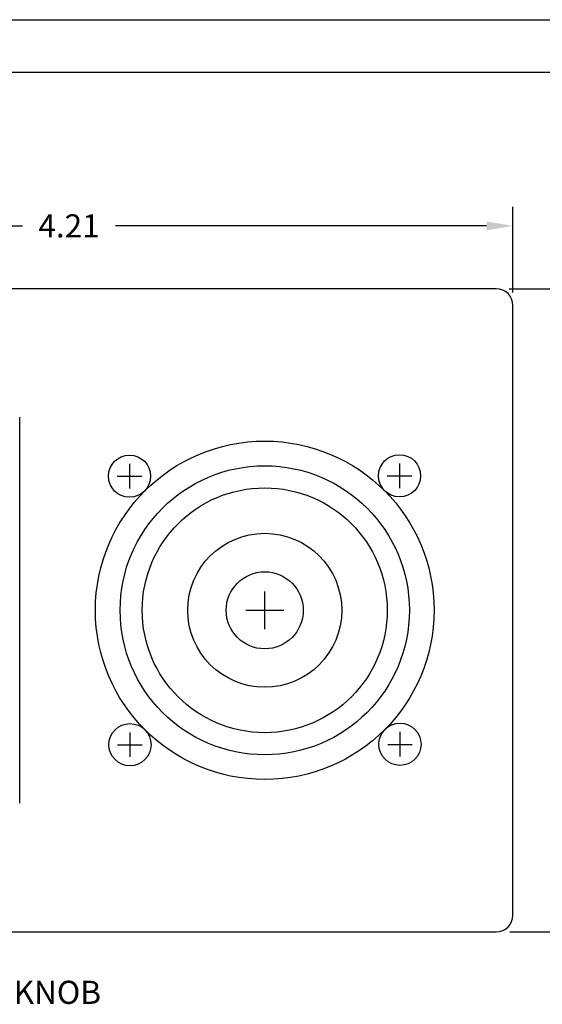
# Model space of a CAD drawing. Extents: x 0 to 117, y -10 to 20.
# Drawn here: x 9 to 11, y 6 to 11 of the extents above; entities that cross this region are included whole.
import ezdxf

# ---------------------------------------------------------------- set-up
doc = ezdxf.new("R2010")
doc.units = 0
doc.header["$MEASUREMENT"] = 0
doc.layers.get('0').update_dxf_attribs({"linetype": 'CONTINUOUS'})
doc.layers.get('DEFPOINTS').update_dxf_attribs({"linetype": 'CONTINUOUS'})
for name, color, linetype in [('BOARDER', 3, 'CONTINUOUS'), ('BORDER', 3, 'CONTINUOUS'), ('DIM', 2, 'CONTINUOUS'), ('NOTES', 3, 'CONTINUOUS'), ('OBJECT', 7, 'CONTINUOUS'), ('OBJECT2', 7, 'CONTINUOUS')]:
    doc.layers.add(name, color=color, linetype=linetype)
doc.styles.get("Standard").update_dxf_attribs({"font": 'techl___.ttf'})
doc.dimstyles.get("Standard").update_dxf_attribs({"dimtxt": 0.18, "dimasz": 0.18, "dimexe": 0.18, "dimexo": 0.0625, "dimgap": 0.09, "dimtad": 0, "dimtih": 1, "dimtoh": 1, "dimdec": 4, "dimzin": 0, "dimtxsty": 'STANDARD', "dimcen": 0.09, "dimazin": 3, "dimtfac": 1, "dimtdec": 4, "dimtofl": 0, "dimtmove": 0, "dimatfit": 3, "dimtolj": 1, "dimtzin": 0})

# ---------------------------------------------------------------- blocks, each defined once
blk = doc.blocks.new('*D46')
at = {"linetype": 'BYBLOCK'}
for p, q in [((97.8403, 10.9023), (98.2717, 10.9023)), ((98.1817, 10.7773), (98.1817, 9.4879)), ((98.1817, 7.9674), (98.1817, 9.1931)), ((97.8423, 7.8424), (98.2717, 7.8424))]:
    blk.add_line(p, q, dxfattribs=at)
for points in [[(98.1608, 10.7773), (98.2025, 10.7773), (98.1817, 10.9023)], [(98.1608, 7.9674), (98.2025, 7.9674), (98.1817, 7.8424)]]:
    blk.add_solid(points, dxfattribs=at)
at = {"layer": 'DEFPOINTS', "color": 0, "linetype": 'BYBLOCK'}
for p in [(97.7778, 10.9023), (98.1817, 10.9023), (97.7798, 7.8424)]:
    blk.add_point(p, dxfattribs=at)
at = {"linetype": 'BYBLOCK', "insert": (98.1817, 9.3405), "char_height": 0.11, "attachment_point": 5}
blk.add_mtext('\\A1;3.06', dxfattribs=at)
blk = doc.blocks.new('*D47')
at = {"linetype": 'BYBLOCK'}
for p, q in [((93.6478, 10.8848), (93.6478, 11.2913)), ((97.8578, 10.8848), (97.8578, 11.2913)), ((93.7728, 11.2013), (95.5258, 11.2013)), ((97.7328, 11.2013), (95.9689, 11.2013))]:
    blk.add_line(p, q, dxfattribs=at)
for points in [[(93.7728, 11.2221), (93.7728, 11.1804), (93.6478, 11.2013)], [(97.7328, 11.2221), (97.7328, 11.1804), (97.8578, 11.2013)]]:
    blk.add_solid(points, dxfattribs=at)
at = {"layer": 'DEFPOINTS', "color": 0, "linetype": 'BYBLOCK'}
for p in [(97.8578, 11.2013), (93.6478, 10.8223), (97.8578, 10.8223)]:
    blk.add_point(p, dxfattribs=at)
at = {"linetype": 'BYBLOCK', "insert": (95.7473, 11.2013), "char_height": 0.11, "attachment_point": 5}
blk.add_mtext('\\A1;4.21', dxfattribs=at)

msp = doc.modelspace()

# ---------------------------------------------------------------- linework, layer by layer
at = {"layer": 'BOARDER'}
for p, q in [((0.1154, 10.884), (16.8654, 10.884)), ((0.3654, 10.634), (16.6154, 10.634))]:
    msp.add_line(p, q, dxfattribs=at)
at = {"layer": 'BORDER'}
for p, q in [((9.865, 7.9842), (9.865, 8.1642)), ((9.775, 8.0742), (9.955, 8.0742))]:
    msp.add_line(p, q, dxfattribs=at)
at = {"layer": 'OBJECT'}
for p, q in [((10.965, 9.6042), (6.915, 9.6042)), ((11.045, 6.6242), (11.045, 9.5242)), ((6.915, 6.5442), (10.965, 6.5442))]:
    msp.add_line(p, q, dxfattribs=at)
at = {"layer": 'OBJECT', "linetype": 'CONTINUOUS'}
msp.add_line((8.7, 7.1562), (8.7, 8.9922), dxfattribs=at)
at = {"layer": 'OBJECT'}
for radius in [0.805, 0.3662, 0.1833]:
    msp.add_circle((9.865, 8.0742), radius, dxfattribs=at)
for centre, start, end in [((10.965, 9.5242), 0, 90), ((10.965, 6.6242), 270, 0)]:
    msp.add_arc(centre, 0.08, start, end, dxfattribs=at)
at = {"layer": 'OBJECT2'}
for p, q in [((9.2221, 8.7706), (9.2221, 8.6537)), ((10.5059, 8.7725), (10.5059, 8.6556)), ((10.4474, 8.7137), (10.5643, 8.7137)), ((9.1636, 8.7118), (9.2805, 8.7118)), ((10.5078, 7.4952), (10.5078, 7.3783)), ((9.224, 7.4932), (9.224, 7.3764)), ((9.1656, 7.4344), (9.2825, 7.4344)), ((10.4494, 7.4364), (10.5663, 7.4364))]:
    msp.add_line(p, q, dxfattribs=at)
for centre, radius in [((9.222, 8.7121), 0.1003), ((10.5058, 8.714), 0.1003), ((9.865, 8.0742), 0.6875), ((9.865, 8.0742), 0.5825), ((9.224, 7.4348), 0.1003), ((10.5078, 7.4367), 0.1003)]:
    msp.add_circle(centre, radius, dxfattribs=at)

# ---------------------------------------------------------------- texts
at = {"layer": 'NOTES', "insert": (8.3606, 6.3116), "char_height": 0.11, "width": 1.955, "attachment_point": 1}
msp.add_mtext('PVC KNOB', dxfattribs=at)

# ---------------------------------------------------------------- dimensions: what is measured, and where the dimension line sits
at = {"layer": 'DIM'}
dim = msp.add_linear_dim(base=(11.045, 9.9031), p1=(6.835, 9.5242), p2=(11.045, 9.5242), dimstyle='STANDARD', override={"dimtxt": 0.11, "dimasz": 0.125, "dimexe": 0.09, "dimdec": 2, "dimzin": 4, "dimclrd": 256, "dimclre": 256, "dimclrt": 256, "dimtzin": 4}, dxfattribs=at)
dim.commit()
dim.dimension.update_dxf_attribs({"geometry": '*D47', "text_midpoint": (8.9345, 9.9031), "dimtype": 160, "insert": (-86.8129, -1.2982)})
dim = msp.add_linear_dim(base=(11.3688, 9.6042), p1=(10.967, 6.5442), p2=(10.965, 9.6042), angle=90, dimstyle='STANDARD', override={"dimtxt": 0.11, "dimasz": 0.125, "dimexe": 0.09, "dimdec": 2, "dimzin": 4, "dimclrd": 256, "dimclre": 256, "dimclrt": 256, "dimtzin": 4}, dxfattribs=at)
dim.commit()
dim.dimension.update_dxf_attribs({"geometry": '*D46', "text_midpoint": (11.3688, 8.0423), "dimtype": 160, "insert": (-86.8129, -1.2982)})

doc.saveas('drawing.dxf')
